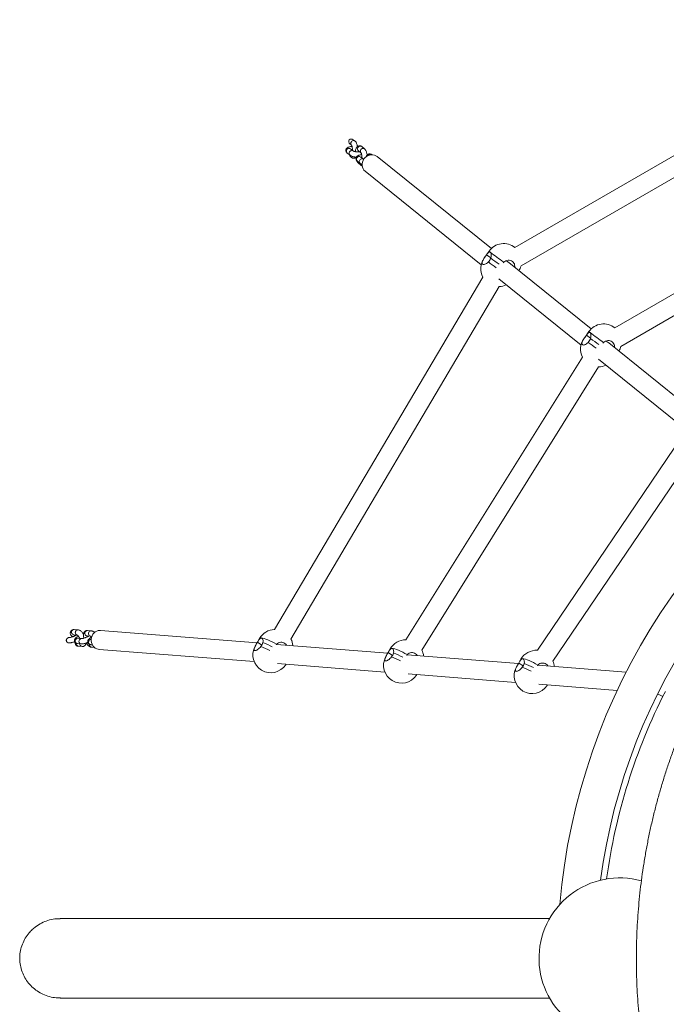
# Model space of a CAD drawing. Units: millimetres. Extents: x 5 to 415, y 5 to 292.
# Drawn here: x 305 to 323, y 112 to 139 of the extents above; entities that cross this region are included whole.
import ezdxf

# ---------------------------------------------------------------- set-up
doc = ezdxf.new("R2010")
doc.units = ezdxf.units.MM

msp = doc.modelspace()

# ---------------------------------------------------------------- linework, layer by layer
at = {"color": 7, "linetype": 'Continuous', "lineweight": 15}
for p, q in [((329.46035, 139.31244), (318.42034, 132.93773)), ((318.5896, 132.42057), (329.8228, 138.90683)), ((313.9441, 135.91392), (313.8953, 135.95323)), ((313.72649, 135.58015), (313.80518, 135.51677)), ((313.80121, 135.83641), (313.85001, 135.7971)), ((313.89927, 135.63359), (313.82058, 135.69697)), ((314.03886, 135.645), (314.11755, 135.58162)), ((314.21164, 135.69844), (314.13295, 135.76182)), ((330.01207, 135.76837), (321.21356, 130.68804)), ((313.82293, 135.47336), (313.84062, 135.45912)), ((314.00976, 135.35199), (314.08845, 135.28862)), ((314.02947, 135.30701), (314.10816, 135.24364)), ((314.18254, 135.40544), (314.10385, 135.46881)), ((317.76044, 132.90975), (314.56327, 135.48366)), ((321.38309, 130.17104), (330.37451, 135.36275)), ((314.22934, 135.06887), (317.47565, 132.45541)), ((317.69658, 132.83526), (317.62496, 132.73288)), ((317.55326, 132.63024), (317.55335, 132.63049)), ((317.62496, 132.73288), (317.55335, 132.63049)), ((317.62496, 132.73288), (317.62492, 132.73227)), ((317.74487, 132.65069), (317.62492, 132.73227)), ((318.08873, 132.5127), (318.10484, 132.53147)), ((320.55441, 130.66045), (318.24945, 132.51607)), ((317.52098, 132.11047), (311.69134, 122.24803)), ((317.96464, 132.06174), (320.26925, 130.2064)), ((312.15123, 121.97957), (317.98224, 131.84434)), ((320.34666, 130.3804), (320.34675, 130.38065)), ((320.41837, 130.48303), (320.34675, 130.38065)), ((320.41837, 130.48303), (320.41832, 130.48243)), ((320.41832, 130.48243), (320.53828, 130.40085)), ((320.48998, 130.58542), (320.41837, 130.48303)), ((320.88263, 130.26344), (320.89824, 130.28163)), ((323.34837, 128.41115), (321.04338, 130.2668)), ((320.30828, 129.87253), (315.3655, 121.95761)), ((320.75869, 129.81238), (323.06285, 127.9574)), ((315.8156, 121.67304), (320.76224, 129.59415)), ((323.09303, 127.6411), (319.04866, 121.66612)), ((319.48296, 121.35777), (323.53526, 127.34447)), ((306.07571, 122.09733), (306.16955, 122.08987)), ((306.1906, 122.23867), (306.0876, 122.24686)), ((306.34721, 122.1202), (306.34259, 122.11869)), ((306.44651, 122.06785), (306.54035, 122.06039)), ((306.5614, 122.20919), (306.4584, 122.21738)), ((311.20442, 121.87522), (306.82443, 122.22249)), ((306.17853, 121.8511), (306.28153, 121.84291)), ((306.29342, 121.99244), (306.19042, 122.00063)), ((306.54933, 121.82162), (306.59469, 121.81802)), ((311.27434, 121.99732), (311.21332, 121.89086)), ((311.21347, 121.89111), (311.33619, 121.80769)), ((311.73418, 121.81403), (311.74907, 121.83484)), ((314.86134, 121.58529), (311.75109, 121.83188)), ((306.20297, 121.77868), (306.30597, 121.77049)), ((306.57377, 121.7492), (306.6569, 121.74259)), ((306.78234, 121.69165), (311.12285, 121.34752)), ((314.93085, 121.70665), (314.86982, 121.60019)), ((314.99269, 121.51703), (314.86997, 121.60045)), ((315.39136, 121.52431), (315.40557, 121.54417)), ((318.51826, 121.29535), (315.40798, 121.54195)), ((311.77281, 121.29599), (314.77903, 121.05764)), ((312.0039, 121.2625), (312.01318, 121.27693)), ((318.58735, 121.41598), (318.52632, 121.30952)), ((318.52647, 121.30978), (318.64919, 121.22636)), ((319.04855, 121.2346), (319.06207, 121.2535)), ((321.53247, 121.05637), (319.06487, 121.25201)), ((315.42964, 121.00606), (318.43522, 120.76777)), ((315.6604, 120.97183), (315.67015, 120.98699)), ((319.08646, 120.71613), (321.28104, 120.54214)), ((319.31691, 120.68117), (319.32712, 120.69705)), ((322.41307, 120.44837), (322.55807, 120.37501)), ((319.3878, 114.15657), (305.69327, 114.15657)), ((305.69336, 111.93407), (319.3878, 111.93407))]:
    msp.add_line(p, q, dxfattribs=at)
at = {"color": 8, "linetype": 'Continuous', "lineweight": 15, "flags": 128}
for points in [[(313.89907, 135.92793), (313.92329, 135.92502), (313.94419, 135.91385)], [(314.13295, 135.76182), (314.11214, 135.77292), (314.08792, 135.77583)], [(314.21163, 135.69845), (314.19082, 135.70955), (314.16661, 135.71246)], [(306.0876, 122.24686), (306.07746, 122.24683), (306.05438, 122.24037)], [(306.52818, 122.20271), (306.55126, 122.20917), (306.56137, 122.20919)], [(306.62686, 121.77168), (306.64208, 121.75485), (306.64626, 121.75179)]]:
    msp.add_lwpolyline(points, dxfattribs=at)
at = {"color": 7, "linetype": 'Continuous', "lineweight": 15, "flags": 128}
for points in [[(314.22934, 135.06887), (314.22515, 135.07233), (314.1939, 135.1047), (314.16954, 135.14292), (314.1529, 135.18568), (314.14456, 135.23153), (314.14478, 135.2789), (314.15357, 135.32618), (314.17063, 135.37175), (314.19537, 135.41408), (314.22696, 135.45172), (314.26431, 135.48337), (314.30615, 135.50798), (314.35107, 135.5247), (314.39752, 135.53295), (314.44394, 135.53247), (314.48873, 135.52325), (314.53038, 135.50563), (314.56327, 135.48366)], [(306.82443, 122.22249), (306.80461, 122.22316), (306.76002, 122.21816), (306.71689, 122.20426), (306.67672, 122.18195), (306.64086, 122.15198), (306.61053, 122.11537), (306.58677, 122.07337), (306.57038, 122.0274), (306.56193, 121.97905), (306.56171, 121.92994), (306.56971, 121.88176), (306.58567, 121.83615), (306.60905, 121.79465), (306.63904, 121.75868), (306.67463, 121.72947), (306.7146, 121.70801), (306.7576, 121.69503), (306.78234, 121.69165)], [(311.32346, 122.01015), (311.35769, 122.00495), (311.39944, 121.99425), (311.44781, 121.97828), (311.50177, 121.95738), (311.56017, 121.932), (311.62173, 121.90269), (311.68515, 121.87007), (311.74907, 121.83484)], [(314.97996, 121.71948), (315.01419, 121.71428), (315.05594, 121.70358), (315.10431, 121.68761), (315.15828, 121.66671), (315.21667, 121.64133), (315.27823, 121.61202), (315.34166, 121.5794), (315.40557, 121.54417)], [(318.63646, 121.42881), (318.67069, 121.42361), (318.71244, 121.41291), (318.76081, 121.39694), (318.81478, 121.37604), (318.87317, 121.35066), (318.93474, 121.32135), (318.99816, 121.28873), (319.06207, 121.2535)]]:
    msp.add_lwpolyline(points, dxfattribs=at)
at = {"color": 8, "linetype": 'Continuous', "lineweight": 15}
for centre, radius, start, end in [((313.90168, 135.85234), 0.07564, 91.978553, 226.858431), ((313.76846, 135.63128), 0.06615, 177.384703, 230.623045), ((313.77732, 135.63575), 0.07496, 54.751472, 181.111213), ((313.84713, 135.5679), 0.06614, 177.382401, 230.663295), ((313.85612, 135.57229), 0.07507, 56.086563, 181.041932), ((314.09053, 135.70024), 0.07564, 91.975643, 226.916557), ((314.16922, 135.63686), 0.07564, 91.97841, 226.837827), ((313.88246, 135.5101), 0.06595, 181.227018, 230.668256), ((314.05172, 135.40312), 0.06614, 177.382639, 230.62774), ((314.06134, 135.40619), 0.07569, 55.824995, 180.037093), ((314.13041, 135.33975), 0.06614, 177.381604, 230.597802), ((314.13996, 135.34285), 0.07563, 55.149336, 180.0649), ((314.14991, 135.29456), 0.06585, 182.125079, 230.655131), ((317.78682, 132.90048), 0.11134, 215.859086, 238.059142), ((324.81037, 142.19211), 12.00949, 233.549303, 234.863241), ((320.58015, 130.65055), 0.11123, 215.844908, 238.06769), ((327.62012, 139.96488), 12.03739, 233.550651, 234.862943), ((306.08821, 122.1723), 0.07601, 116.425054, 260.534254), ((306.56214, 122.13459), 0.07612, 116.494586, 259.213173), ((306.18996, 121.92582), 0.07481, 89.645261, 204.379551), ((306.18482, 121.91784), 0.06704, 199.979059, 264.620294), ((306.21246, 121.85025), 0.0722, 171.953154, 262.451025), ((306.29295, 121.91763), 0.07481, 89.648684, 204.380306), ((306.28781, 121.90965), 0.06703, 199.976672, 264.672349), ((306.315, 121.84146), 0.07154, 176.422894, 262.872089), ((306.58241, 121.82013), 0.07145, 171.387639, 263.058104), ((311.30916, 121.96446), 0.04788, 72.622874, 136.652201), ((310.68886, 120.05104), 1.8286, 61.521007, 70.102322), ((314.96566, 121.67379), 0.04787, 72.620473, 136.652975), ((314.34551, 119.7607), 1.82823, 61.52401, 70.102972), ((318.62216, 121.38312), 0.04787, 72.620473, 136.652975), ((318.00204, 119.47012), 1.82814, 61.527623, 70.102987)]:
    msp.add_arc(centre, radius, start, end, dxfattribs=at)
at = {"color": 7, "linetype": 'Continuous', "lineweight": 15}
for centre, radius, start, end in [((318.10629, 132.54867), 0.5, 51.089629, 145.027354), ((317.96306, 132.3439), 0.5, 145.027354, 207.840174), ((323.06924, 139.74363), 8.7556, 232.407096, 235.458897), ((325.02002, 142.48384), 12.24378, 233.52612, 234.883921), ((324.68234, 142.01554), 11.66648, 233.492524, 234.917517), ((318.10629, 132.54867), 0.5, 328.562378, 345.15562), ((317.96306, 132.3439), 0.5, 272.193229, 295.213723), ((337.26531, 113.04532), 17.655, 61.83226, 175.098292), ((320.8997, 130.29882), 0.5, 51.117564, 145.027354), ((320.75646, 130.09406), 0.5, 145.027354, 206.306692), ((325.86197, 137.4929), 8.75449, 232.407052, 235.459237), ((327.47973, 139.77128), 11.67334, 233.493092, 234.916566), ((327.81566, 140.23714), 12.24764, 233.526467, 234.88319), ((320.8997, 130.29882), 0.5, 328.651989, 345.192524), ((320.75646, 130.09406), 0.5, 270.658136, 295.312501), ((337.26531, 113.04532), 16.595, 62.603288, 172.427565), ((311.70813, 121.74866), 0.5, 91.900103, 150.177594), ((305.94643, 121.94479), 0.07786, 114.089571, 236.821116), ((310.77376, 120.20774), 1.77315, 61.159445, 70.479698), ((310.73664, 120.12506), 1.86349, 61.385845, 70.253298), ((311.70813, 121.74866), 0.5, 5.411771, 27.549982), ((315.36463, 121.458), 0.5, 89.872763, 150.177594), ((311.58607, 121.53573), 0.5, 151.551358, 326.82021), ((314.39353, 119.8353), 1.8625, 61.399323, 70.255048), ((314.43056, 119.91782), 1.77234, 61.173583, 70.480789), ((315.36463, 121.458), 0.5, 5.50057, 25.522601), ((319.02113, 121.16733), 0.5, 86.810583, 150.177876), ((315.24258, 121.24507), 0.5, 151.551358, 326.82021), ((318.08741, 119.62799), 1.77143, 61.187524, 70.48216), ((318.05028, 119.54525), 1.86183, 61.413644, 70.256039), ((319.02113, 121.16733), 0.5, 5.589359, 22.443552), ((318.89908, 120.9544), 0.5, 151.551556, 326.820743), ((337.26531, 113.04532), 16.4325, 152.960789, 172.232511), ((321.34423, 113.04532), 2.25, 74.148345, 181.509075), ((321.34423, 113.04532), 2.25, 181.509075, 285.79182)]:
    msp.add_arc(centre, radius, start, end, dxfattribs=at)
for centre, major_axis, ratio, start_param, end_param in [((313.84825, 135.89482), (-0.06386, 0.05143), 0.91469595, 0, 1.57079633), ((313.84825, 135.89482), (-0.06386, 0.05143), 0.91469595, 4.71238898, 6.28318531), ((313.86998, 135.53177), (0.06386, -0.05143), 0.91469595, 3.91382669, 4.71238898), ((317.99097, 132.38235), (0.34037, -0.02629), 0.65142364, 0.76012343, 1.08928449), ((320.7849, 130.13308), (0.34037, -0.02629), 0.65142341, 0.7601279, 1.08642908), ((305.94305, 121.94505), (-0.0821, 0.00653), 0.91059493, 5.13696248, 7.42940814)]:
    msp.add_ellipse(centre, major_axis=major_axis, ratio=ratio, start_param=start_param, end_param=end_param, dxfattribs=at)
for points, knots in [([(314.01332, 135.76301), (314.01126, 135.77402), (314.00666, 135.79866), (313.99618, 135.83357), (313.98232, 135.86617), (313.96602, 135.89334), (313.951, 135.90745), (313.9441, 135.91392)], [0, 0, 0, 0, 0.17333975, 0.387645563, 0.614725605, 0.823164819, 1, 1, 1, 1]), ([(313.85938, 135.76583), (313.8528, 135.76527), (313.83283, 135.76358), (313.8023, 135.75803), (313.76956, 135.74914), (313.74324, 135.73754), (313.72207, 135.72291), (313.70582, 135.70554), (313.69409, 135.68395), (313.68853, 135.65885), (313.69064, 135.63328), (313.69958, 135.61055), (313.7121, 135.5928), (313.72183, 135.58424), (313.72649, 135.58015)], [0, 0, 0, 0, 0.05642739, 0.17126899, 0.29329933, 0.40707837, 0.48818282, 0.5645175, 0.63910099, 0.71352877, 0.79337501, 0.86585519, 0.93587032, 1, 1, 1, 1]), ([(313.84646, 135.80035), (313.84642, 135.80042), (313.84629, 135.8006), (313.84994, 135.79428), (313.85499, 135.78159), (313.86084, 135.76199), (313.86625, 135.7365), (313.87032, 135.70668), (313.87254, 135.67861), (313.87243, 135.66171), (313.87238, 135.65524)], [0, 0, 0, 0, 0.0608372, 0.17019454, 0.29321062, 0.43093042, 0.58055553, 0.73806396, 0.89980553, 1, 1, 1, 1]), ([(314.07473, 135.61611), (314.06615, 135.61558), (314.04737, 135.61442), (314.0159, 135.61471), (313.98313, 135.61666), (313.95259, 135.62031), (313.92758, 135.62503), (313.90998, 135.62975), (313.89933, 135.63386), (313.89798, 135.63463), (313.89735, 135.63498)], [0, 0, 0, 0, 0.11927488, 0.26117496, 0.4045939, 0.54707834, 0.68609885, 0.80383276, 0.90857869, 1, 1, 1, 1]), ([(314.13295, 135.76182), (314.12595, 135.76675), (314.11239, 135.77631), (314.08725, 135.78398), (314.06099, 135.78478), (314.03586, 135.77811), (314.0143, 135.76547), (313.99697, 135.7489), (313.98279, 135.7285), (313.97072, 135.70278), (313.9612, 135.67016), (313.95547, 135.64085), (313.95409, 135.62206), (313.95379, 135.6179)], [0, 0, 0, 0, 0.08997815, 0.17433626, 0.25828408, 0.34545251, 0.4273149, 0.50950154, 0.59841846, 0.70244199, 0.82917709, 0.96221985, 1, 1, 1, 1]), ([(314.114, 135.58487), (314.11395, 135.58494), (314.11383, 135.58512), (314.11747, 135.5788), (314.12252, 135.56612), (314.12838, 135.54651), (314.13378, 135.52103), (314.13786, 135.4912), (314.14008, 135.46314), (314.13996, 135.44623), (314.13992, 135.43977)], [0, 0, 0, 0, 0.06083718, 0.17019217, 0.29320767, 0.43093256, 0.58055707, 0.73806491, 0.89980592, 1, 1, 1, 1]), ([(314.2844, 135.52368), (314.28371, 135.52948), (314.28137, 135.54917), (314.27452, 135.58094), (314.26379, 135.61817), (314.24984, 135.65068), (314.23356, 135.67786), (314.21853, 135.69197), (314.21164, 135.69844)], [0, 0, 0, 0, 0.07748515, 0.2631958, 0.45421132, 0.65660232, 0.84238377, 1, 1, 1, 1]), ([(313.80518, 135.51677), (313.8105, 135.5129), (313.82344, 135.50351), (313.84805, 135.49222), (313.8794, 135.48207), (313.91671, 135.47414), (313.95163, 135.46894), (313.97516, 135.46731), (313.98447, 135.46667)], [0, 0, 0, 0, 0.11742263, 0.28535542, 0.49617768, 0.68110373, 0.87379738, 1, 1, 1, 1]), ([(313.84062, 135.45912), (313.84762, 135.45418), (313.86119, 135.44462), (313.8863, 135.43697), (313.91265, 135.4361), (313.93743, 135.44304), (313.95357, 135.45129), (313.95971, 135.45716), (313.96029, 135.45771)], [0, 0, 0, 0, 0.20645117, 0.40000786, 0.59262255, 0.79262921, 0.98045959, 1, 1, 1, 1]), ([(313.95838, 135.46874), (313.95855, 135.46732), (313.96046, 135.45207), (313.96666, 135.42457), (313.97729, 135.38727), (313.99127, 135.35479), (314.00755, 135.32759), (314.02257, 135.31349), (314.02947, 135.30701)], [0, 0, 0, 0, 0.02019359, 0.21744385, 0.42031613, 0.63527633, 0.83259534, 1, 1, 1, 1]), ([(314.13017, 135.5365), (314.12782, 135.53629), (314.11215, 135.53488), (314.08566, 135.52982), (314.05281, 135.52101), (314.02652, 135.50938), (314.00535, 135.49476), (313.9891, 135.47738), (313.97737, 135.4558), (313.9718, 135.4307), (313.97391, 135.40513), (313.98285, 135.3824), (313.99537, 135.36465), (314.00511, 135.35609), (314.00976, 135.35199)], [0, 0, 0, 0, 0.02106433, 0.14020895, 0.2668154, 0.38485962, 0.46900074, 0.54819601, 0.62557625, 0.70279316, 0.78563188, 0.86082818, 0.9334671, 1, 1, 1, 1]), ([(314.41623, 135.53366), (314.40923, 135.5386), (314.39566, 135.54816), (314.37052, 135.55583), (314.34427, 135.55663), (314.31914, 135.54995), (314.29757, 135.53733), (314.28027, 135.52072), (314.26601, 135.50055), (314.2592, 135.4848), (314.25555, 135.47636)], [0, 0, 0, 0, 0.12834553, 0.24868113, 0.36842102, 0.49276033, 0.60953103, 0.72676765, 0.85359839, 1, 1, 1, 1]), ([(314.29636, 135.53489), (314.29246, 135.53556), (314.28806, 135.53632), (314.28327, 135.53668), (314.28273, 135.53672)], [0, 0, 0, 0, 0.88711167, 1, 1, 1, 1]), ([(314.08845, 135.28862), (314.0938, 135.28476), (314.10678, 135.2754), (314.12582, 135.26619), (314.14149, 135.26143), (314.1476, 135.25958)], [0, 0, 0, 0, 0.29920162, 0.72711161, 1, 1, 1, 1]), ([(314.10816, 135.24364), (314.11507, 135.2385), (314.12614, 135.23026), (314.14023, 135.22661), (314.14553, 135.22524)], [0, 0, 0, 0, 0.62396744, 1, 1, 1, 1]), ([(317.62492, 132.73227), (317.63676, 132.74827), (317.66045, 132.78026), (317.69081, 132.80866), (317.71337, 132.81506), (317.72444, 132.80816), (317.72791, 132.806)], [0, 0, 0, 0, 0.28856292, 0.57686456, 0.86705182, 1, 1, 1, 1]), ([(317.67516, 132.53206), (317.6588, 132.5178), (317.62606, 132.48927), (317.57849, 132.46378), (317.53896, 132.45524), (317.51164, 132.46541), (317.49948, 132.49277), (317.50394, 132.53422), (317.52258, 132.58235), (317.54368, 132.61529), (317.55326, 132.63024)], [0, 0, 0, 0, 0.12854321, 0.25711185, 0.38518237, 0.51258649, 0.63960239, 0.76664798, 0.894131, 1, 1, 1, 1]), ([(317.55326, 132.63024), (317.56518, 132.64738), (317.58953, 132.68237), (317.61296, 132.71541), (317.62492, 132.73227)], [0, 0, 0, 0, 0.48981481, 1, 1, 1, 1]), ([(317.74163, 132.63827), (317.73407, 132.6188), (317.71875, 132.57932), (317.68982, 132.54795), (317.67516, 132.53206)], [0, 0, 0, 0, 0.49326227, 1, 1, 1, 1]), ([(317.72791, 132.806), (317.73128, 132.80258), (317.74094, 132.79279), (317.75217, 132.76135), (317.7564, 132.70964), (317.75001, 132.66534), (317.74254, 132.64121), (317.74163, 132.63827)], [0, 0, 0, 0, 0.14019642, 0.40134964, 0.67188353, 0.95999718, 1, 1, 1, 1]), ([(318.10484, 132.53147), (318.12363, 132.5443), (318.16121, 132.56996), (318.22793, 132.58414), (318.29282, 132.57768), (318.3498, 132.55004), (318.39171, 132.5049), (318.41604, 132.44739), (318.414, 132.40534), (318.41299, 132.38442)], [0, 0, 0, 0, 0.14403604, 0.28810207, 0.43160792, 0.57436794, 0.7166923, 0.85904899, 1, 1, 1, 1]), ([(320.46857, 130.28221), (320.4522, 130.26795), (320.41946, 130.23943), (320.37189, 130.21394), (320.33236, 130.2054), (320.30504, 130.21557), (320.29288, 130.24293), (320.29734, 130.28438), (320.31598, 130.3325), (320.33709, 130.36545), (320.34666, 130.3804)], [0, 0, 0, 0, 0.128541697, 0.257112826, 0.385183869, 0.51258766, 0.639603589, 0.766650829, 0.894131419, 1, 1, 1, 1]), ([(320.34666, 130.3804), (320.35859, 130.39754), (320.38293, 130.43253), (320.40636, 130.46557), (320.41832, 130.48243)], [0, 0, 0, 0, 0.48981007, 1, 1, 1, 1]), ([(320.41832, 130.48243), (320.43017, 130.49843), (320.45385, 130.53042), (320.48421, 130.55882), (320.50677, 130.56522), (320.51784, 130.55832), (320.52132, 130.55615)], [0, 0, 0, 0, 0.28855983, 0.57686496, 0.86705032, 1, 1, 1, 1]), ([(320.53503, 130.38843), (320.52747, 130.36895), (320.51215, 130.32948), (320.48322, 130.29811), (320.46857, 130.28221)], [0, 0, 0, 0, 0.4932624, 1, 1, 1, 1]), ([(320.52132, 130.55615), (320.52469, 130.55273), (320.53434, 130.54294), (320.54557, 130.5115), (320.54981, 130.4598), (320.54341, 130.4155), (320.53594, 130.39137), (320.53503, 130.38843)], [0, 0, 0, 0, 0.14019891, 0.40135159, 0.67188332, 0.95999726, 1, 1, 1, 1]), ([(320.89824, 130.28163), (320.91703, 130.29446), (320.95461, 130.32011), (321.02133, 130.3343), (321.08622, 130.32784), (321.1432, 130.3002), (321.18511, 130.25505), (321.20935, 130.19787), (321.20735, 130.15616), (321.20637, 130.13559)], [0, 0, 0, 0, 0.14436812, 0.288768, 0.43260687, 0.57569582, 0.71834999, 0.86104033, 1, 1, 1, 1]), ([(337.7109, 96.60336), (337.77325, 96.60359), (337.95175, 96.60424), (338.24633, 96.61144), (338.59442, 96.62743), (338.94209, 96.65142), (339.28916, 96.68326), (339.63548, 96.72296), (339.98087, 96.7705), (340.32518, 96.82585), (340.66822, 96.88899), (341.00985, 96.9599), (341.34989, 97.03853), (341.68818, 97.12485), (342.02457, 97.21881), (342.35888, 97.32038), (342.69096, 97.4295), (343.02065, 97.54612), (343.34779, 97.67019), (343.67222, 97.80164), (343.99379, 97.94042), (344.31234, 98.08645), (344.62773, 98.23967), (344.93979, 98.4), (345.24838, 98.56737), (345.55335, 98.74169), (345.85455, 98.92289), (346.15184, 99.11088), (346.44508, 99.30555), (346.73412, 99.50684), (347.01883, 99.71463), (347.29907, 99.92882), (347.5747, 100.14932), (347.84559, 100.37602), (348.11161, 100.6088), (348.37264, 100.84757), (348.62854, 101.0922), (348.87919, 101.34257), (349.12448, 101.59857), (349.36428, 101.86007), (349.59848, 102.12694), (349.82697, 102.39907), (350.04963, 102.67631), (350.26637, 102.95854), (350.47707, 103.24562), (350.68163, 103.53741), (350.87995, 103.83377), (351.07195, 104.13456), (351.25752, 104.43963), (351.43657, 104.74884), (351.60903, 105.06204), (351.77481, 105.37908), (351.93382, 105.6998), (352.08599, 106.02405), (352.23125, 106.35168), (352.36953, 106.68253), (352.50075, 107.01644), (352.62487, 107.35324), (352.74181, 107.69278), (352.85152, 108.03489), (352.95396, 108.37941), (353.04906, 108.72617), (353.13678, 109.07501), (353.21708, 109.42575), (353.28993, 109.77823), (353.35527, 110.13228), (353.4131, 110.48774), (353.46337, 110.84441), (353.50607, 111.20215), (353.54116, 111.56076), (353.56864, 111.92009), (353.5885, 112.27996), (353.60071, 112.64019), (353.60528, 113.00061), (353.60221, 113.36105), (353.59149, 113.72134), (353.57313, 114.08129), (353.54713, 114.44075), (353.51353, 114.79953), (353.47232, 115.15746), (353.42352, 115.51436), (353.36717, 115.87008), (353.30328, 116.22444), (353.2319, 116.57725), (353.15304, 116.92837), (353.06676, 117.27761), (352.97309, 117.62481), (352.87208, 117.96981), (352.76378, 118.31242), (352.64823, 118.6525), (352.5255, 118.98988), (352.39564, 119.32439), (352.25872, 119.65587), (352.1148, 119.98417), (351.96395, 120.30912), (351.80625, 120.63058), (351.64176, 120.94838), (351.47058, 121.26236), (351.29278, 121.5724), (351.10844, 121.87832), (350.91767, 122.17998), (350.72054, 122.47725), (350.51715, 122.76997), (350.30761, 123.05801), (350.092, 123.34122), (349.87045, 123.61947), (349.64305, 123.89264), (349.40991, 124.16057), (349.17115, 124.42315), (348.92687, 124.68026), (348.67721, 124.93176), (348.42227, 125.17753), (348.16219, 125.41747), (347.89708, 125.65144), (347.62708, 125.87935), (347.35231, 126.10108), (347.07291, 126.31652), (346.78901, 126.52557), (346.50075, 126.72814), (346.20827, 126.92411), (345.9117, 127.11341), (345.61119, 127.29593), (345.30689, 127.4716), (344.99895, 127.64032), (344.6875, 127.80202), (344.3727, 127.95662), (344.0547, 128.10405), (343.73366, 128.24422), (343.40972, 128.37709), (343.08305, 128.50258), (342.75381, 128.62063), (342.42214, 128.73119), (342.08821, 128.8342), (341.75218, 128.92962), (341.41421, 129.0174), (341.07446, 129.0975), (340.73311, 129.16988), (340.3903, 129.2345), (340.0462, 129.29133), (339.70099, 129.34036), (339.35482, 129.38154), (339.00787, 129.41487), (338.66029, 129.44033), (338.31226, 129.45791), (337.96394, 129.46759), (337.6155, 129.46938), (337.26711, 129.46327), (336.91894, 129.44926), (336.57114, 129.42737), (336.22389, 129.3976), (335.87736, 129.35997), (335.53171, 129.31449), (335.1871, 129.26119), (334.84371, 129.20009), (334.50169, 129.13123), (334.16122, 129.05463), (333.82245, 128.97033), (333.48555, 128.87837), (333.15068, 128.7788), (332.81799, 128.67166), (332.48766, 128.55701), (332.15983, 128.4349), (331.83467, 128.30538), (331.51233, 128.16853), (331.19297, 128.0244), (330.87674, 127.87306), (330.56379, 127.71459), (330.25427, 127.54907), (329.94833, 127.37657), (329.64613, 127.19717), (329.34779, 127.01096), (329.05347, 126.81803), (328.76331, 126.61848), (328.47745, 126.41239), (328.19602, 126.19988), (327.91917, 125.98103), (327.64702, 125.75595), (327.3797, 125.52475), (327.11735, 125.28755), (326.86009, 125.04446), (326.60804, 124.79558), (326.36133, 124.54105), (326.12008, 124.28099), (325.88439, 124.01552), (325.65439, 123.74476), (325.43018, 123.46885), (325.21187, 123.18792), (324.99958, 122.9021), (324.79339, 122.61154), (324.59342, 122.31637), (324.39975, 122.01673), (324.21248, 121.71277), (324.0317, 121.40464), (323.8575, 121.09247), (323.68996, 120.77643), (323.52916, 120.45666), (323.37518, 120.13332), (323.22809, 119.80657), (323.08797, 119.47655), (322.95488, 119.14344), (322.82889, 118.80738), (322.71005, 118.46854), (322.59843, 118.12709), (322.49408, 117.78319), (322.39705, 117.43701), (322.30738, 117.0887), (322.22512, 116.73844), (322.15031, 116.3864), (322.08298, 116.03274), (322.02318, 115.67764), (321.97091, 115.32127), (321.92622, 114.9638), (321.88913, 114.6054), (321.85964, 114.24624), (321.83778, 113.8865), (321.82355, 113.52635), (321.81697, 113.16596), (321.81803, 112.8055), (321.82674, 112.44516), (321.84309, 112.0851), (321.86708, 111.7255), (321.89868, 111.36653), (321.9379, 111.00836), (321.9847, 110.65116), (322.03906, 110.29512), (322.10097, 109.94039), (322.17038, 109.58715), (322.24728, 109.23557), (322.33161, 108.88582), (322.42334, 108.53806), (322.52242, 108.19247), (322.62881, 107.84921), (322.74246, 107.50845), (322.8633, 107.17035), (322.99129, 106.83507), (323.12636, 106.50277), (323.26844, 106.17362), (323.41748, 105.84777), (323.57338, 105.52538), (323.73609, 105.20661), (323.90552, 104.8916), (324.08159, 104.58051), (324.26421, 104.2735), (324.4533, 103.9707), (324.64877, 103.67226), (324.85052, 103.37833), (325.05845, 103.08904), (325.27247, 102.80455), (325.49247, 102.52498), (325.71834, 102.25046), (325.94998, 101.98114), (326.18728, 101.71714), (326.43011, 101.45858), (326.67837, 101.20559), (326.93193, 100.9583), (327.19067, 100.71682), (327.45447, 100.48126), (327.72319, 100.25175), (327.99672, 100.02838), (328.27492, 99.81128), (328.55764, 99.60053), (328.84477, 99.39625), (329.13616, 99.19853), (329.43166, 99.00747), (329.73115, 98.82315), (330.03446, 98.64567), (330.34147, 98.47512), (330.65201, 98.31156), (330.96594, 98.15508), (331.28311, 98.00577), (331.60337, 97.86367), (331.92655, 97.72888), (332.25252, 97.60144), (332.58111, 97.48143), (332.91215, 97.36889), (333.2455, 97.26389), (333.58099, 97.16646), (333.91847, 97.07667), (334.25776, 96.99455), (334.59871, 96.92014), (334.94116, 96.85347), (335.28493, 96.79458), (335.62986, 96.7435), (335.97579, 96.70025), (336.32256, 96.66486), (336.66999, 96.63729), (337.01791, 96.61776), (337.36494, 96.6056), (337.59599, 96.6041), (337.7109, 96.60336)], [0, 0, 0, 0, 0.00187213, 0.0053588, 0.00884554, 0.01233227, 0.01581902, 0.0193058, 0.0227926, 0.02627943, 0.02976632, 0.03325324, 0.03674023, 0.04022729, 0.04371442, 0.04720161, 0.0506889, 0.05417628, 0.05766374, 0.06115132, 0.06463899, 0.06812679, 0.07161468, 0.07510269, 0.07859084, 0.08207911, 0.08556751, 0.08905604, 0.09254469, 0.09603349, 0.09952242, 0.10301151, 0.10650071, 0.10999008, 0.11347958, 0.11696921, 0.12045899, 0.12394892, 0.12743897, 0.13092918, 0.13441952, 0.13790998, 0.14140059, 0.14489132, 0.14838219, 0.15187319, 0.15536431, 0.15885555, 0.16234691, 0.16583839, 0.16932998, 0.17282167, 0.17631347, 0.17980538, 0.18329738, 0.18678948, 0.19028166, 0.19377394, 0.19726629, 0.20075872, 0.20425123, 0.2077438, 0.21123644, 0.21472914, 0.2182219, 0.2217147, 0.22520756, 0.22870045, 0.23219339, 0.23568635, 0.23917935, 0.24267237, 0.24616541, 0.24965846, 0.25315153, 0.2566446, 0.26013767, 0.26363073, 0.26712378, 0.27061682, 0.27410983, 0.27760283, 0.28109579, 0.28458873, 0.28808162, 0.29157447, 0.29506727, 0.29856002, 0.30205271, 0.30554535, 0.30903791, 0.31253041, 0.31602283, 0.31951517, 0.32300743, 0.3264996, 0.32999168, 0.33348366, 0.33697555, 0.34046733, 0.34395899, 0.34745056, 0.35094201, 0.35443333, 0.35792454, 0.36141563, 0.36490658, 0.36839741, 0.37188811, 0.37537867, 0.3788691, 0.38235938, 0.38584952, 0.38933953, 0.3928294, 0.39631911, 0.39980869, 0.40329813, 0.40678742, 0.41027658, 0.41376558, 0.41725446, 0.42074319, 0.42423179, 0.42772025, 0.43120857, 0.43469677, 0.43818486, 0.44167282, 0.44516065, 0.44864837, 0.45213599, 0.45562351, 0.45911093, 0.46259825, 0.46608549, 0.46957264, 0.47305972, 0.47654674, 0.48003369, 0.48352059, 0.48700745, 0.49049425, 0.49398104, 0.49746781, 0.50095454, 0.50444129, 0.50792801, 0.51141475, 0.51490149, 0.51838826, 0.52187505, 0.52536187, 0.52884875, 0.53233566, 0.53582263, 0.53930966, 0.54279678, 0.54628396, 0.54977121, 0.55325857, 0.55674601, 0.56023356, 0.5637212, 0.56720896, 0.57069683, 0.57418482, 0.57767293, 0.58116116, 0.58464953, 0.58813802, 0.59162665, 0.59511541, 0.59860431, 0.60209335, 0.60558252, 0.60907185, 0.6125613, 0.61605091, 0.61954065, 0.62303054, 0.62652056, 0.63001072, 0.63350102, 0.63699146, 0.64048203, 0.64397273, 0.64746357, 0.65095453, 0.65444562, 0.65793682, 0.66142816, 0.6649196, 0.66841115, 0.67190283, 0.6753946, 0.67888647, 0.68237846, 0.68587053, 0.68936269, 0.69285494, 0.69634728, 0.69983969, 0.70333217, 0.70682473, 0.71031735, 0.71381004, 0.71730278, 0.72079557, 0.72428842, 0.7277813, 0.73127423, 0.73476718, 0.73826017, 0.74175319, 0.74524622, 0.74873927, 0.75223233, 0.7557254, 0.75921847, 0.76271154, 0.76620459, 0.76969763, 0.77319066, 0.77668366, 0.78017663, 0.78366957, 0.78716247, 0.79065534, 0.79414815, 0.79764091, 0.80113362, 0.80462627, 0.80811885, 0.81161137, 0.81510381, 0.81859617, 0.82208845, 0.82558065, 0.82907276, 0.83256476, 0.83605668, 0.83954848, 0.84304018, 0.84653177, 0.85002326, 0.85351461, 0.85700586, 0.86049697, 0.86398796, 0.86747882, 0.87096955, 0.87446015, 0.87795061, 0.88144093, 0.88493111, 0.88842116, 0.89191106, 0.89540082, 0.89889043, 0.90237991, 0.90586924, 0.90935842, 0.91284748, 0.91633639, 0.91982516, 0.92331378, 0.92680227, 0.93029064, 0.93377888, 0.93726698, 0.94075498, 0.94424284, 0.9477306, 0.95121825, 0.95470579, 0.95819322, 0.96168057, 0.96516783, 0.96865502, 0.97214211, 0.97562915, 0.97911611, 0.98260302, 0.98608989, 0.98957672, 0.99306351, 0.99655027, 1, 1, 1, 1]), ([(306.14628, 122.09172), (306.14601, 122.09155), (306.13903, 122.08745), (306.12079, 122.07824), (306.09241, 122.06501), (306.06101, 122.05208), (306.02939, 122.04057), (305.99957, 122.03122), (305.97457, 122.02483), (305.95672, 122.0214), (305.9462, 122.02032), (305.94475, 122.02033), (305.94425, 122.02033)], [0, 0, 0, 0, 0.00488708, 0.12360494, 0.24781312, 0.37480264, 0.50267513, 0.62959859, 0.75369029, 0.85894034, 0.95142138, 1, 1, 1, 1]), ([(306.10776, 122.09478), (306.10562, 122.09042), (306.0997, 122.0784), (306.08481, 122.06471), (306.0661, 122.05401), (306.04733, 122.05183), (306.02771, 122.05672), (306.00733, 122.06947), (305.98882, 122.09172), (305.97746, 122.12115), (305.97444, 122.14847), (305.97989, 122.16383), (305.98163, 122.16873)], [0, 0, 0, 0, 0.06339551, 0.17510232, 0.25879077, 0.34317552, 0.41544845, 0.52059779, 0.65338567, 0.78740173, 0.93209002, 1, 1, 1, 1]), ([(306.0876, 122.24686), (306.07851, 122.24693), (306.0608, 122.24707), (306.03435, 122.23816), (306.01171, 122.22298), (305.99466, 122.20263), (305.98464, 122.18425), (305.98175, 122.17268), (305.98083, 122.16897)], [0, 0, 0, 0, 0.18919143, 0.36852281, 0.55812348, 0.73708228, 0.91588435, 1, 1, 1, 1]), ([(306.17, 122.09099), (306.16984, 122.09105), (306.16883, 122.09143), (306.17326, 122.0891), (306.18166, 122.08186), (306.19416, 122.0687), (306.20877, 122.04986), (306.224, 122.02595), (306.2346, 122.0074), (306.23902, 121.99736), (306.2393, 121.99674)], [0, 0, 0, 0, 0.02381554, 0.15409187, 0.2945899, 0.45026206, 0.62024377, 0.8007944, 0.98766982, 1, 1, 1, 1]), ([(306.34646, 122.11219), (306.34461, 122.11534), (306.33557, 122.13077), (306.31702, 122.15563), (306.29091, 122.18573), (306.26348, 122.20982), (306.23602, 122.22666), (306.21171, 122.23593), (306.1965, 122.2379), (306.1906, 122.23867)], [0, 0, 0, 0, 0.04560023, 0.22291949, 0.40538388, 0.5981145, 0.76938701, 0.9104218, 1, 1, 1, 1]), ([(306.49867, 122.06519), (306.49265, 122.06185), (306.47891, 122.05423), (306.45255, 122.04164), (306.42199, 122.0285), (306.39019, 122.01642), (306.3595, 122.00627), (306.33297, 121.99891), (306.3124, 121.99451), (306.29939, 121.99263), (306.29345, 121.99244), (306.29352, 121.99244), (306.29353, 121.99244)], [0, 0, 0, 0, 0.0917081, 0.20940644, 0.33053595, 0.45306968, 0.57531811, 0.69548098, 0.79988818, 0.89359614, 0.97076558, 1, 1, 1, 1]), ([(306.4584, 122.21738), (306.44931, 122.21745), (306.4316, 122.2176), (306.40514, 122.20869), (306.38256, 122.1935), (306.36529, 122.17319), (306.35364, 122.1502), (306.34669, 122.1244), (306.34405, 122.09453), (306.34662, 122.05966), (306.35189, 122.02947), (306.35774, 122.01099), (306.35917, 122.00644)], [0, 0, 0, 0, 0.09790031, 0.19069856, 0.28881181, 0.38142062, 0.47394151, 0.57284633, 0.68541408, 0.81650998, 0.95483106, 1, 1, 1, 1]), ([(306.6555, 122.16038), (306.64805, 122.1673), (306.63209, 122.18213), (306.60679, 122.1971), (306.58251, 122.20646), (306.56731, 122.20843), (306.5614, 122.20919)], [0, 0, 0, 0, 0.27207343, 0.58229518, 0.83774956, 1, 1, 1, 1]), ([(305.94362, 121.87087), (305.94247, 121.87068), (305.93058, 121.8687), (305.9166, 121.87352), (305.90532, 121.8789), (305.90382, 121.87962)], [0, 0, 0, 0, 0.08538429, 0.87767497, 1, 1, 1, 1]), ([(305.91465, 122.01587), (305.92383, 122.01859), (305.93366, 122.02151), (305.94356, 122.02011), (305.94421, 122.02002)], [0, 0, 0, 0, 0.93362244, 1, 1, 1, 1]), ([(305.94369, 121.87046), (305.94517, 121.87041), (305.95717, 121.87004), (305.97908, 121.87295), (306.01322, 121.87956), (306.04963, 121.8896), (306.07898, 121.89888), (306.09531, 121.90512), (306.0988, 121.90646)], [0, 0, 0, 0, 0.03376871, 0.27308149, 0.49300605, 0.72238891, 0.94058663, 1, 1, 1, 1]), ([(306.20163, 122.05846), (306.19576, 122.05533), (306.17863, 122.04619), (306.15419, 122.03038), (306.13156, 122.01291), (306.11484, 121.99558), (306.10288, 121.97808), (306.09462, 121.95796), (306.09154, 121.93484), (306.09535, 121.9102), (306.10654, 121.88789), (306.1229, 121.87088), (306.14087, 121.85993), (306.15988, 121.8533), (306.17201, 121.85187), (306.17853, 121.8511)], [0, 0, 0, 0, 0.0591526, 0.17273278, 0.29606325, 0.38230987, 0.45184493, 0.52029281, 0.58886231, 0.65832406, 0.73431815, 0.80119596, 0.86374871, 0.92683493, 1, 1, 1, 1]), ([(306.16921, 121.78702), (306.16825, 121.78725), (306.15743, 121.78981), (306.13937, 121.80366), (306.11838, 121.82801), (306.10851, 121.85718), (306.10589, 121.87816), (306.10867, 121.88685), (306.10876, 121.88714)], [0, 0, 0, 0, 0.02338891, 0.26484412, 0.51937595, 0.78249703, 0.99282926, 1, 1, 1, 1]), ([(306.28153, 121.84291), (306.28712, 121.84267), (306.30322, 121.84199), (306.32927, 121.845), (306.36342, 121.85177), (306.39981, 121.8617), (306.43501, 121.87306), (306.45725, 121.88165), (306.46664, 121.88528)], [0, 0, 0, 0, 0.10677146, 0.30723722, 0.49147173, 0.68361954, 0.8663866, 1, 1, 1, 1]), ([(306.30597, 121.77049), (306.31506, 121.77042), (306.33277, 121.77027), (306.35924, 121.77918), (306.3818, 121.79438), (306.39914, 121.81467), (306.4105, 121.83771), (306.41618, 121.8555), (306.41702, 121.86591), (306.41716, 121.86767)], [0, 0, 0, 0, 0.16512148, 0.32164995, 0.48714345, 0.64335208, 0.79941266, 0.96624422, 1, 1, 1, 1]), ([(306.42178, 121.86918), (306.42236, 121.86821), (306.43015, 121.85504), (306.44739, 121.8323), (306.47345, 121.80213), (306.50089, 121.77806), (306.52835, 121.76121), (306.55266, 121.75194), (306.56787, 121.74997), (306.57377, 121.7492)], [0, 0, 0, 0, 0.01450232, 0.19759765, 0.38600564, 0.5850125, 0.76186411, 0.90749388, 1, 1, 1, 1]), ([(306.57243, 122.02899), (306.56656, 122.02586), (306.54943, 122.01671), (306.52499, 122.0009), (306.50236, 121.98344), (306.48564, 121.9661), (306.47368, 121.9486), (306.46542, 121.92848), (306.46234, 121.90536), (306.46615, 121.88072), (306.47734, 121.85841), (306.4937, 121.84141), (306.51167, 121.83045), (306.53068, 121.82382), (306.54281, 121.82239), (306.54933, 121.82162)], [0, 0, 0, 0, 0.05915264, 0.1727329, 0.29606341, 0.38231108, 0.45184495, 0.52029437, 0.58886216, 0.65832395, 0.73431808, 0.80119591, 0.86374867, 0.92683494, 1, 1, 1, 1]), ([(306.5408, 122.06151), (306.54064, 122.06157), (306.53963, 122.06195), (306.54406, 122.05965), (306.55247, 122.05228), (306.56279, 122.04183), (306.56984, 122.03243), (306.57243, 122.02899)], [0, 0, 0, 0, 0.04405977, 0.28507771, 0.54500678, 0.83300813, 1, 1, 1, 1]), ([(311.15164, 121.78315), (311.16147, 121.80016), (311.18155, 121.83489), (311.20268, 121.87212), (311.21347, 121.89111)], [0, 0, 0, 0, 0.48981984, 1, 1, 1, 1]), ([(311.21347, 121.89111), (311.22458, 121.91016), (311.24681, 121.94824), (311.27873, 121.99027), (311.30479, 122.00934), (311.31899, 122.00995), (311.32346, 122.01015)], [0, 0, 0, 0, 0.28856489, 0.57686614, 0.86705296, 1, 1, 1, 1]), ([(311.36624, 121.87897), (311.36104, 121.86021), (311.35049, 121.82219), (311.32442, 121.78786), (311.31121, 121.77047)], [0, 0, 0, 0, 0.49325848, 1, 1, 1, 1]), ([(311.32346, 122.01015), (311.32797, 122.00918), (311.34089, 122.00641), (311.35873, 121.98567), (311.37148, 121.94409), (311.3712, 121.90446), (311.36678, 121.88174), (311.36624, 121.87897)], [0, 0, 0, 0, 0.14019856, 0.40134751, 0.67188562, 0.95999927, 1, 1, 1, 1]), ([(311.74907, 121.83484), (311.76639, 121.84881), (311.80103, 121.87675), (311.86455, 121.89323), (311.92837, 121.8883), (311.98368, 121.85955), (312.0179, 121.83079), (312.02671, 121.81055), (312.02695, 121.81001)], [0, 0, 0, 0, 0.19987365, 0.39979282, 0.59892887, 0.79703208, 0.99453389, 1, 1, 1, 1]), ([(306.16924, 121.78712), (306.17116, 121.78619), (306.18143, 121.78124), (306.19331, 121.77983), (306.20297, 121.77868)], [0, 0, 0, 0, 0.1871519, 1, 1, 1, 1]), ([(311.31121, 121.77047), (311.29586, 121.75382), (311.26515, 121.72051), (311.21698, 121.68272), (311.17415, 121.65979), (311.141, 121.6547), (311.12121, 121.66774), (311.11709, 121.69744), (311.12754, 121.73778), (311.14412, 121.76899), (311.15164, 121.78315)], [0, 0, 0, 0, 0.128542461, 0.257112204, 0.385184373, 0.512588849, 0.639604279, 0.766650612, 0.894132716, 1, 1, 1, 1]), ([(314.80814, 121.49248), (314.81798, 121.5095), (314.83805, 121.54422), (314.85919, 121.58145), (314.86997, 121.60045)], [0, 0, 0, 0, 0.48981575, 1, 1, 1, 1]), ([(314.86997, 121.60045), (314.88109, 121.6195), (314.90331, 121.65758), (314.93523, 121.6996), (314.96129, 121.71867), (314.9755, 121.71929), (314.97996, 121.71948)], [0, 0, 0, 0, 0.28856143, 0.5768634, 0.86704999, 1, 1, 1, 1]), ([(315.02274, 121.5883), (315.01754, 121.56955), (315.007, 121.53152), (314.98092, 121.49719), (314.96771, 121.4798)], [0, 0, 0, 0, 0.49325886, 1, 1, 1, 1]), ([(314.97996, 121.71948), (314.98447, 121.71851), (314.99739, 121.71574), (315.01524, 121.695), (315.02798, 121.65343), (315.0277, 121.61379), (315.02328, 121.59107), (315.02274, 121.5883)], [0, 0, 0, 0, 0.14019381, 0.40134853, 0.67188345, 0.9599981, 1, 1, 1, 1]), ([(315.40557, 121.54417), (315.42289, 121.55814), (315.45753, 121.58608), (315.52105, 121.60256), (315.58488, 121.59764), (315.64015, 121.56886), (315.67423, 121.54036), (315.68298, 121.52041), (315.6831, 121.52013)], [0, 0, 0, 0, 0.200405712, 0.400856371, 0.60052807, 0.799157802, 0.997183251, 1, 1, 1, 1]), ([(314.96771, 121.4798), (314.95236, 121.46315), (314.92165, 121.42984), (314.87348, 121.39206), (314.83065, 121.36912), (314.7975, 121.36403), (314.77771, 121.37707), (314.7736, 121.40678), (314.78405, 121.44711), (314.80062, 121.47833), (314.80814, 121.49248)], [0, 0, 0, 0, 0.12854286, 0.25711331, 0.38518488, 0.51258963, 0.63960523, 0.76665107, 0.89413442, 1, 1, 1, 1]), ([(318.46464, 121.20182), (318.47448, 121.21883), (318.49455, 121.25355), (318.51569, 121.29078), (318.52647, 121.30978)], [0, 0, 0, 0, 0.48980968, 1, 1, 1, 1]), ([(318.52647, 121.30978), (318.53759, 121.32883), (318.55981, 121.36691), (318.59173, 121.40893), (318.61779, 121.428), (318.632, 121.42862), (318.63646, 121.42881)], [0, 0, 0, 0, 0.28856116, 0.57686888, 0.86705007, 1, 1, 1, 1]), ([(318.67924, 121.29763), (318.67404, 121.27888), (318.6635, 121.24085), (318.63742, 121.20652), (318.62421, 121.18913)], [0, 0, 0, 0, 0.49325633, 1, 1, 1, 1]), ([(318.63646, 121.42881), (318.64097, 121.42784), (318.65389, 121.42507), (318.67174, 121.40433), (318.68448, 121.36276), (318.6842, 121.32312), (318.67978, 121.3004), (318.67924, 121.29763)], [0, 0, 0, 0, 0.14019847, 0.40134588, 0.67188473, 0.95999376, 1, 1, 1, 1]), ([(319.06207, 121.2535), (319.07939, 121.26747), (319.11403, 121.29542), (319.17756, 121.31189), (319.24134, 121.30698), (319.29679, 121.27815), (319.3302, 121.24998), (319.33925, 121.23028), (319.33925, 121.23026)], [0, 0, 0, 0, 0.20094058, 0.40192821, 0.60212955, 0.80129477, 0.99984723, 1, 1, 1, 1]), ([(318.62421, 121.18913), (318.60886, 121.17248), (318.57816, 121.13917), (318.52998, 121.10139), (318.48716, 121.07845), (318.45401, 121.07336), (318.43421, 121.0864), (318.4301, 121.11611), (318.44055, 121.15645), (318.45712, 121.18766), (318.46464, 121.20182)], [0, 0, 0, 0, 0.12854355, 0.25711238, 0.38518611, 0.51259044, 0.63960308, 0.76665116, 0.89413204, 1, 1, 1, 1]), ([(305.69492, 114.15402), (305.64395, 114.15316), (305.52732, 114.15119), (305.35057, 114.10956), (305.16908, 114.03674), (305.02359, 113.94568), (304.90872, 113.85039), (304.8527, 113.78871), (304.82452, 113.75768)], [0, 0, 0, 0, 0.1546408, 0.35382508, 0.5475607, 0.74702897, 0.87273181, 1, 1, 1, 1]), ([(304.82452, 113.75768), (304.78713, 113.70922), (304.71128, 113.61093), (304.63102, 113.44279), (304.57789, 113.26305), (304.55672, 113.07875), (304.56695, 112.89242), (304.60789, 112.71269), (304.67895, 112.5409), (304.77695, 112.38432), (304.90105, 112.24444), (305.04649, 112.12709), (305.21167, 112.03364), (305.39034, 111.96997), (305.55495, 111.93617), (305.65789, 111.93749), (305.69757, 111.938)], [0, 0, 0, 0, 0.07216595, 0.14640367, 0.21857651, 0.29287678, 0.36446618, 0.43813856, 0.5096486, 0.58319472, 0.65540785, 0.72964887, 0.80306628, 0.87854438, 0.95318789, 1, 1, 1, 1])]:
    msp.add_open_spline(points, degree=3, knots=knots, dxfattribs=at)
at = {"color": 8, "linetype": 'Continuous', "lineweight": 15}
for points, knots in [([(314.03003, 135.30788), (314.02824, 135.30893), (314.01872, 135.31451), (314.00887, 135.33149), (314.00712, 135.34799), (314.00636, 135.35524)], [0, 0, 0, 0, 0.11524065, 0.61131822, 1, 1, 1, 1]), ([(314.30801, 135.5048), (314.31172, 135.51131), (314.32028, 135.52633), (314.34334, 135.54265), (314.36191, 135.546), (314.3712, 135.54768)], [0, 0, 0, 0, 0.276394405, 0.638191105, 1, 1, 1, 1]), ([(314.3712, 135.54768), (314.38064, 135.54737), (314.39733, 135.54682), (314.41011, 135.53705), (314.41566, 135.53281)], [0, 0, 0, 0, 0.56572618, 1, 1, 1, 1]), ([(306.15738, 122.23219), (306.14959, 122.22711), (306.13401, 122.21696), (306.11946, 122.19087), (306.11454, 122.16145), (306.12036, 122.13209), (306.13599, 122.10803), (306.15667, 122.09261), (306.17195, 122.09102), (306.1783, 122.09036)], [0, 0, 0, 0, 0.14899562, 0.29798557, 0.44697982, 0.5959709, 0.74496307, 0.89395129, 1, 1, 1, 1]), ([(306.19043, 122.23755), (306.1881, 122.23808), (306.17701, 122.2406), (306.16604, 122.2359), (306.15738, 122.23219)], [0, 0, 0, 0, 0.21031242, 1, 1, 1, 1]), ([(306.44669, 122.06896), (306.44014, 122.06964), (306.42465, 122.07123), (306.40379, 122.08673), (306.38816, 122.11081), (306.38233, 122.14016), (306.38726, 122.16958), (306.40181, 122.19568), (306.41739, 122.20582), (306.42518, 122.2109)], [0, 0, 0, 0, 0.10901849, 0.25751094, 0.40600719, 0.55450905, 0.70300614, 0.85150022, 1, 1, 1, 1]), ([(306.42518, 122.2109), (306.43384, 122.21461), (306.44481, 122.21931), (306.45589, 122.2168), (306.45821, 122.21627)], [0, 0, 0, 0, 0.79002969, 1, 1, 1, 1]), ([(306.49261, 121.86546), (306.48998, 121.87486), (306.48473, 121.89367), (306.49014, 121.92351), (306.50481, 121.9491), (306.52723, 121.9659), (306.54767, 121.97302), (306.55872, 121.97056), (306.56103, 121.97004)], [0, 0, 0, 0, 0.18990067, 0.37980534, 0.56971405, 0.75962051, 0.94952784, 1, 1, 1, 1]), ([(306.54951, 121.82273), (306.54298, 121.82342), (306.52755, 121.82504), (306.50617, 121.84027), (306.49713, 121.85706), (306.49261, 121.86546)], [0, 0, 0, 0, 0.2685085, 0.63423991, 1, 1, 1, 1])]:
    msp.add_open_spline(points, degree=3, knots=knots, dxfattribs=at)

doc.saveas('drawing.dxf')
